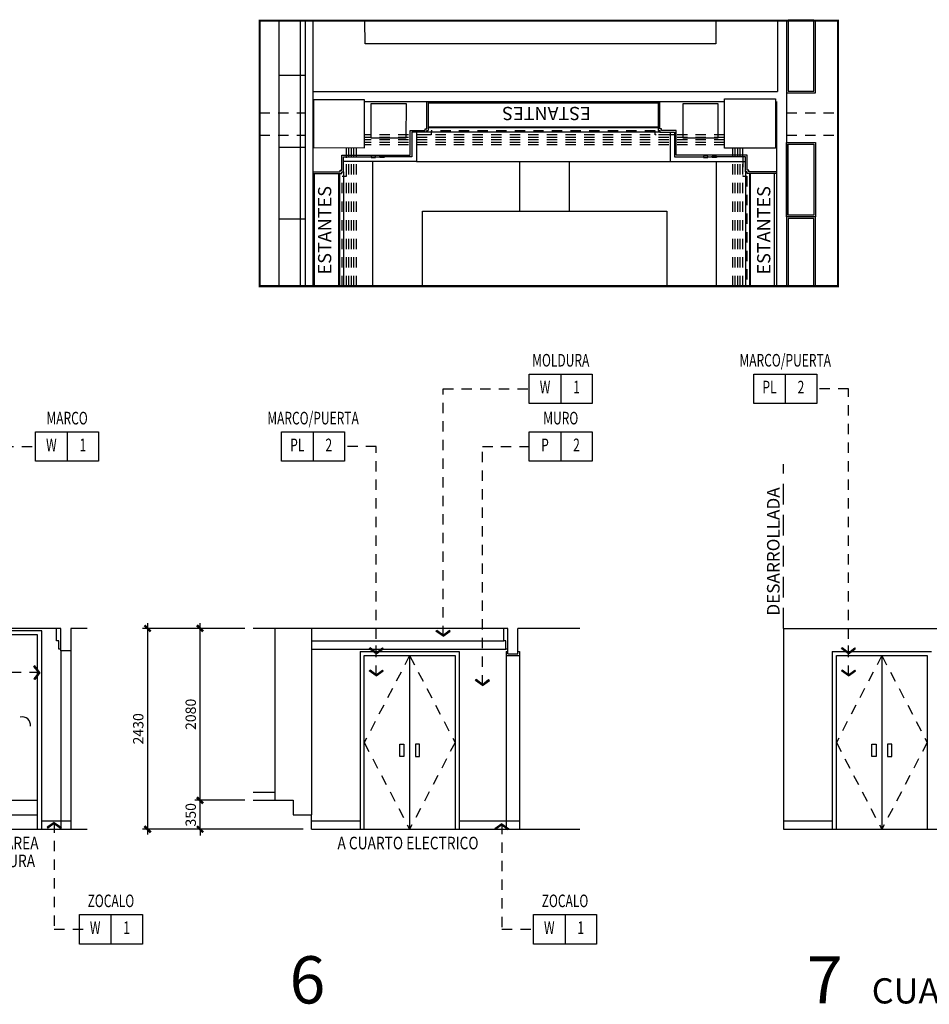
# Model space of a CAD drawing. Extents: x -711 to -512, y 6970 to 7071.
# Drawn here: x -690 to -679, y 7048 to 7060 of the extents above; entities that cross this region are included whole.
import ezdxf
from ezdxf.enums import TextEntityAlignment as Align

# ---------------------------------------------------------------- set-up
doc = ezdxf.new("R2010")
doc.units = 0
doc.header["$MEASUREMENT"] = 0
doc.header["$PDMODE"] = 34
doc.linetypes.add('HIDDEN', pattern=[0.375, 0.25, -0.125])
doc.linetypes.add('HIDDEN2', pattern=[0.1875, 0.125, -0.0625])
doc.layers.get('0').update_dxf_attribs({"linetype": 'CONTINUOUS'})
doc.layers.get('DEFPOINTS').update_dxf_attribs({"linetype": 'CONTINUOUS'})
for name, color, linetype in [('8LINE', 8, 'CONTINUOUS'), ('ACO', 5, 'CONTINUOUS'), ('FDIM', 7, 'CONTINUOUS'), ('FIN-LINE', 7, 'HIDDEN2'), ('FIN-REF', 2, 'CONTINUOUS'), ('FLINE', 7, 'CONTINUOUS'), ('ICL', 8, 'HIDDEN2'), ('ICLSE', 3, 'CONTINUOUS'), ('ICLVA', 7, 'HIDDEN2'), ('IFL', 2, 'CONTINUOUS'), ('IPXBORDER', 32, 'CONTINUOUS'), ('IPXLIBROS', 6, 'CONTINUOUS'), ('IPXNO', 7, 'CONTINUOUS'), ('IPXOFFICE', 152, 'CONTINUOUS'), ('IWA', 3, 'CONTINUOUS'), ('IWAMW', 2, 'CONTINUOUS'), ('LTEXT', 1, 'CONTINUOUS'), ('MLINE', 3, 'CONTINUOUS'), ('MTEXT', 3, 'CONTINUOUS'), ('R-STND', 6, 'HIDDEN'), ('SLINE', 2, 'CONTINUOUS'), ('STEXT', 2, 'CONTINUOUS')]:
    doc.layers.add(name, color=color, linetype=linetype)
doc.styles.add('FINTAG1', font='romand')
doc.styles.add('HELV', font='helv.shx')
doc.styles.add('ROMANS', font='romans', dxfattribs={"width": 0.8, "height": 1})
doc.styles.add('SIMPLEX', font='SIMPLEX.SHX')
doc.dimstyles.new('1-10', dxfattribs={"dimscale": 0.05, "dimtxt": 2.5, "dimasz": 1.5, "dimexe": 1, "dimexo": 2, "dimgap": 1, "dimtad": 1, "dimdec": 4, "dimlfac": 200, "dimrnd": 10, "dimzin": 12, "dimdsep": 46, "dimtxsty": 'SIMPLEX', "dimblk": 'ARCHTICK', "dimcen": 0.09, "dimdle": 1, "dimclrd": 7, "dimclre": 7, "dimclrt": 2, "dimaunit": 1, "dimadec": 0, "dimazin": 0, "dimtfac": 0.8, "dimtdec": 4, "dimtix": 1, "dimtmove": 2, "dimatfit": 3, "dimldrblk": 'OBLIQUE', "dimfxl": 0, "dimtolj": 1, "dimtzin": 12, "dimarcsym": 0})
doc.dimstyles.new('ELEVATIONS', dxfattribs={"dimscale": 0.05, "dimtxt": 2.5, "dimasz": 1.5, "dimexe": 1.25, "dimexo": 2, "dimgap": 1, "dimtad": 1, "dimlfac": 1000, "dimrnd": 10, "dimzin": 11, "dimdsep": 46, "dimtxsty": 'SIMPLEX', "dimblk1": 'ARCHTICK', "dimblk2": 'ARCHTICK', "dimsah": 1, "dimcen": 0.09, "dimdle": 1.25, "dimclrd": 7, "dimclre": 7, "dimclrt": 2, "dimadec": 0, "dimazin": 0, "dimtfac": 0.8, "dimtix": 1, "dimtmove": 2, "dimatfit": 3, "dimldrblk": 'ARCHTICK', "dimfxl": 0, "dimtolj": 1, "dimtzin": 12, "dimarcsym": 0})

# ---------------------------------------------------------------- blocks, each defined once
blk = doc.blocks.new('ESTANTE(1CARA)')
for p, q in [((-0.435, 0.32), (-0.435, 0)), ((-0.435, 0.32), (0.435, 0.32)), ((0.435, 0.32), (0.435, 0)), ((-0.435, 0.06), (0.435, 0.06)), ((-0.435, 0), (0.435, 0))]:
    blk.add_line(p, q)
blk = doc.blocks.new('_ARCHTICK')
at = {"color": 1, "linetype": 'ByBlock', "ltscale": 0.5, "const_width": 0.4}
blk.add_lwpolyline([(-0.5, -0.5), (0.5, 0.5)], dxfattribs=at)
blk = doc.blocks.new('*D51')
at = {"layer": 'DEFPOINTS', "color": 0}
for p in [(-687.355, 7050.635), (-686.712, 7050.635), (-686.008, 7050.285)]:
    blk.add_point(p, dxfattribs=at)
at = {"layer": 'FDIM', "color": 7, "lineweight": -2}
for p, q in [((-687.355, 7050.635), (-687.355, 7050.71)), ((-686.812, 7050.635), (-687.418, 7050.635)), ((-687.355, 7050.285), (-687.355, 7050.635)), ((-686.108, 7050.285), (-687.418, 7050.285)), ((-687.355, 7050.285), (-687.355, 7050.21))]:
    blk.add_line(p, q, dxfattribs=at)
at = {"layer": 'FDIM', "color": 7, "lineweight": -2, "xscale": 0.07500000000000001, "yscale": 0.07500000000000001, "zscale": 0.07500000000000001}
for p, rotation in [((-687.355, 7050.635), 270), ((-687.355, 7050.285), 90)]:
    blk.add_blockref('_ARCHTICK', p, dxfattribs=dict(at, rotation=rotation))
at = {"layer": 'FDIM', "color": 2, "insert": (-687.468, 7050.46), "char_height": 0.125, "attachment_point": 5, "rotation": 90, "style": 'SIMPLEX'}
blk.add_mtext('\\A1;350', dxfattribs=at)
blk = doc.blocks.new('*D52')
at = {"layer": 'DEFPOINTS', "color": 0}
for p in [(-687.355, 7052.715), (-686.712, 7052.715), (-686.712, 7050.635)]:
    blk.add_point(p, dxfattribs=at)
at = {"layer": 'FDIM', "color": 7, "lineweight": -2}
for p, q in [((-686.812, 7052.715), (-687.418, 7052.715)), ((-687.355, 7050.573), (-687.355, 7052.778)), ((-686.812, 7050.635), (-687.418, 7050.635))]:
    blk.add_line(p, q, dxfattribs=at)
at = {"layer": 'FDIM', "color": 7, "lineweight": -2, "xscale": 0.07500000000000001, "yscale": 0.07500000000000001, "zscale": 0.07500000000000001}
for p, rotation in [((-687.355, 7052.715), 90), ((-687.355, 7050.635), 270)]:
    blk.add_blockref('_ARCHTICK', p, dxfattribs=dict(at, rotation=rotation))
at = {"layer": 'FDIM', "color": 2, "insert": (-687.468, 7051.675), "char_height": 0.125, "attachment_point": 5, "rotation": 90, "style": 'SIMPLEX'}
blk.add_mtext('\\A1;2080', dxfattribs=at)
blk = doc.blocks.new('ARW1')
for p, q in [((-0.06, 0), (-1, 0)), ((-0.6, 0.85), (-0.71, 0.76)), ((-0.12, 0), (-0.71, 0.76)), ((-0.12, 0), (-0.71, -0.76)), ((-0.06, 0), (-0.67, 0.79)), ((-0.06, 0), (-0.67, -0.79)), ((0, 0), (-0.6, 0.85)), ((0, 0), (-0.6, -0.85)), ((-0.6, -0.85), (-0.71, -0.76))]:
    blk.add_line(p, q)
blk = doc.blocks.new('CBOX')
for p, q in [((-30, 14), (0, 14)), ((-30, 0), (-30, 14)), ((-15, 14), (-15, 0)), ((0, 14), (0, 0)), ((0, 0), (-30, 0))]:
    blk.add_line(p, q)
at = {"style": 'FINTAG1', "width": 0.7}
for tag, p in [('SURFACE', (-15, 19.77)), ('MAT', (-22.5, 7)), ('FIN', (-7.5, 7))]:
    blk.add_attdef(tag, text='', height=6, dxfattribs=at).set_placement(p, align=Align.MIDDLE)
blk = doc.blocks.new('*D228')
at = {"layer": 'DEFPOINTS', "color": 0}
for p in [(-686.712, 7052.715), (-687.99, 7050.285), (-686.763, 7050.285)]:
    blk.add_point(p, dxfattribs=at)
at = {"layer": 'FDIM', "color": 7, "lineweight": -2}
for p, q in [((-686.812, 7052.715), (-688.053, 7052.715)), ((-687.99, 7052.778), (-687.99, 7050.223)), ((-686.863, 7050.285), (-688.053, 7050.285))]:
    blk.add_line(p, q, dxfattribs=at)
at = {"layer": 'FDIM', "color": 7, "lineweight": -2, "xscale": 0.07500000000000001, "yscale": 0.07500000000000001, "zscale": 0.07500000000000001}
for p, rotation in [((-687.99, 7052.715), 90), ((-687.99, 7050.285), 270)]:
    blk.add_blockref('_ARCHTICK', p, dxfattribs=dict(at, rotation=rotation))
at = {"layer": 'FDIM', "color": 2, "insert": (-688.103, 7051.5), "char_height": 0.125, "attachment_point": 5, "rotation": 90, "style": 'SIMPLEX'}
blk.add_mtext('\\A1;2430', dxfattribs=at)

msp = doc.modelspace()

# ---------------------------------------------------------------- linework, layer by layer
for p, q in [((-689.2708405, 7052.6852859), (-690.2717531, 7052.6852859)), ((-689.2708405, 7050.2852859), (-689.2708405, 7052.6852859)), ((-686.0082132, 7052.5652859), (-683.6788994, 7052.5652859))]:
    msp.add_line(p, q)
at = {"color": 7}
for points in [[(-685.2315724, 7058.4271343), (-685.2839918, 7058.4271343), (-685.2839918, 7058.4107445), (-685.2315724, 7058.4107445)], [(-685.179153, 7058.4271343), (-685.1267337, 7058.4271343), (-685.1267337, 7058.4107445), (-685.179153, 7058.4107445)], [(-681.2080819, 7058.4271343), (-681.2605012, 7058.4271343), (-681.2605012, 7058.4107445), (-681.2080819, 7058.4107445)], [(-681.1556625, 7058.4271343), (-681.1032432, 7058.4271343), (-681.1032432, 7058.4107445), (-681.1556625, 7058.4107445)]]:
    msp.add_lwpolyline(points, close=True, dxfattribs=at)
at = {"layer": '8LINE'}
for p, q in [((-689.0408405, 7052.4422859), (-689.0408405, 7050.2852859)), ((-688.9208405, 7052.4422859), (-688.9208405, 7050.2852859)), ((-683.6488994, 7052.3852859), (-683.6488994, 7050.2852859)), ((-683.4888994, 7052.3852859), (-683.4888994, 7050.2852859)), ((-683.6488994, 7050.3852859), (-683.4888994, 7050.3852859))]:
    msp.add_line(p, q, dxfattribs=at)
at = {"layer": 'ACO'}
msp.add_lwpolyline([(-685.3633212, 7059.1102164), (-685.9833212, 7059.1102746), (-685.9833755, 7058.5320451), (-685.3633757, 7058.5297218), (-685.3633757, 7059.1102165)], dxfattribs=at)
for points in [[(-684.8623363, 7059.0635648), (-684.8628021, 7058.643565), (-685.2828018, 7058.6440308), (-685.282336, 7059.0640306)], [(-681.5095202, 7058.643607), (-681.5095202, 7059.063607), (-681.0895202, 7059.063607), (-681.0895202, 7058.643607)], [(-680.3922081, 7059.122982), (-680.3922081, 7058.5241584), (-681.0072081, 7058.5241584), (-681.0072081, 7059.1207353)]]:
    msp.add_lwpolyline(points, close=True, dxfattribs=at)
at = {"layer": 'ACO', "color": 8}
for points in [[(-684.7373634, 7058.7189394), (-684.7373634, 7058.3639399), (-685.618362, 7058.3639399)], [(-681.6665293, 7058.7186691), (-681.6665293, 7058.3639399), (-680.7522152, 7058.3639399)]]:
    msp.add_lwpolyline(points, dxfattribs=at)
at = {"layer": 'FIN-LINE', "extrusion": (0, 0, -1)}
for points in [[(689.738531, 7052.179859), (689.738531, 7054.9146371), (689.3450454, 7054.9146371)], [(689.2952821, 7052.179859), (689.638531, 7052.179859)]]:
    msp.add_lwpolyline(points, dxfattribs=at)
at = {"layer": 'FLINE', "color": 2}
for p, q in [((-689.3208405, 7052.6352859), (-690.2217531, 7052.6352859)), ((-689.3208405, 7050.2852859), (-689.3208405, 7052.6352859))]:
    msp.add_line(p, q, dxfattribs=at)
at = {"layer": 'FLINE', "linetype": 'HIDDEN2'}
for p, q in [((-684.8185563, 7052.3852859), (-685.3685563, 7051.3352859)), ((-684.8185563, 7052.3852859), (-684.2685563, 7051.3352859)), ((-679.1042244, 7052.3852859), (-679.6542244, 7051.3352859)), ((-679.1042244, 7052.3852859), (-678.5542244, 7051.3352859)), ((-685.3685563, 7051.3352859), (-684.8185563, 7050.2852859)), ((-684.2685563, 7051.3352859), (-684.8185563, 7050.2852859)), ((-679.6542244, 7051.3352859), (-679.1042244, 7050.2852859)), ((-678.5542244, 7051.3352859), (-679.1042244, 7050.2852859))]:
    msp.add_line(p, q, dxfattribs=at)
at = {"layer": 'FLINE'}
for p, q in [((-684.8185563, 7052.3852859), (-684.8185563, 7050.2852859)), ((-679.1042244, 7052.3852859), (-679.1042244, 7050.2852859)), ((-686.7122668, 7050.7352859), (-686.4501611, 7050.7352859)), ((-689.2708405, 7050.3852859), (-688.9208405, 7050.3852859)), ((-686.0082132, 7050.3852859), (-685.4185563, 7050.3852859))]:
    msp.add_line(p, q, dxfattribs=at)
for points in [[(-685.3685563, 7050.2852859), (-685.3685563, 7052.3852859), (-684.2685563, 7052.3852859), (-684.2685563, 7050.2852859)], [(-679.6542244, 7050.2852859), (-679.6542244, 7052.3852859), (-678.5542244, 7052.3852859), (-678.5542244, 7050.2852859)], [(-690.2217531, 7050.6352859), (-689.3208405, 7050.6352859)], [(-690.2217531, 7050.4602859), (-689.3208405, 7050.4602859)], [(-684.2185563, 7050.3852859), (-683.6488994, 7050.3852859)], [(-680.2938813, 7050.3852859), (-679.7042244, 7050.3852859)]]:
    msp.add_lwpolyline(points, dxfattribs=at)
for points in [[(-684.8885563, 7051.164496), (-684.9385563, 7051.164496), (-684.9385563, 7051.314496), (-684.8885563, 7051.314496)], [(-684.7485563, 7051.164496), (-684.6985563, 7051.164496), (-684.6985563, 7051.314496), (-684.7485563, 7051.314496)], [(-679.1742244, 7051.164496), (-679.2242244, 7051.164496), (-679.2242244, 7051.314496), (-679.1742244, 7051.314496)], [(-679.0342244, 7051.164496), (-678.9842244, 7051.164496), (-678.9842244, 7051.314496), (-679.0342244, 7051.314496)]]:
    msp.add_lwpolyline(points, close=True, dxfattribs=at)
at = {"layer": 'ICL'}
for p, q in [((-686.6337215, 7058.9535858), (-686.083596, 7058.9535858)), ((-680.2583272, 7058.9535858), (-679.6353752, 7058.9535858)), ((-686.6337215, 7058.6835858), (-686.083596, 7058.6835858)), ((-681.0072081, 7058.6839394), (-685.3633757, 7058.6839394)), ((-680.2583272, 7058.6835858), (-679.6353752, 7058.6835858)), ((-685.5833575, 7056.8546837), (-685.5833673, 7058.5305462)), ((-680.7872152, 7056.8546837), (-680.7872152, 7058.5241584))]:
    msp.add_line(p, q, dxfattribs=at)
at = {"layer": 'ICL', "color": 8}
for p, q in [((-681.0072081, 7058.6539422), (-685.3633757, 7058.6539422)), ((-681.0072081, 7058.6239422), (-685.3633757, 7058.6239422)), ((-681.0072081, 7058.5939422), (-685.3633757, 7058.5939422)), ((-681.0072081, 7058.5639422), (-685.3633757, 7058.5639422)), ((-685.5533671, 7056.8546837), (-685.5533769, 7058.5304338)), ((-685.5233671, 7056.8546837), (-685.5233769, 7058.5303214)), ((-685.4933671, 7056.8546837), (-685.4933769, 7058.530209)), ((-685.4633671, 7056.8546837), (-685.4633769, 7058.5300965)), ((-680.9072078, 7056.8546837), (-680.9072078, 7058.5241584)), ((-680.8772078, 7056.8546837), (-680.8772078, 7058.5241584)), ((-680.8472078, 7056.8546837), (-680.8472078, 7058.5241584)), ((-680.8172078, 7056.8546837), (-680.8172078, 7058.5241584))]:
    msp.add_line(p, q, dxfattribs=at)
at = {"layer": 'ICLSE', "color": 1}
for p, q in [((-683.6288994, 7052.7152859), (-686.7122668, 7052.7152859)), ((-683.6288994, 7052.4052859), (-683.6288994, 7052.7152859)), ((-682.7575965, 7052.7152859), (-683.5088994, 7052.7152859)), ((-683.5088994, 7052.4052859), (-683.5088994, 7052.7152859)), ((-686.0082132, 7050.2852859), (-686.0082132, 7050.4602859))]:
    msp.add_line(p, q, dxfattribs=at)
for points in [[(-688.7219846, 7052.7152859), (-688.9208405, 7052.7152859), (-688.9208405, 7052.4422859), (-689.0408405, 7052.4422859), (-689.0408405, 7052.7152859), (-690.7123733, 7052.7152859)], [(-680.2938813, 7052.7152859), (-676.9026994, 7052.7152859)], [(-683.6288994, 7052.4052859), (-683.5088994, 7052.4052859)], [(-686.7122668, 7050.6352859), (-686.2291872, 7050.6352859), (-686.2291872, 7050.4602859), (-686.0082132, 7050.4602859)], [(-696.487446, 7050.2852859), (-688.7219846, 7050.2852859)], [(-686.0082132, 7050.2852859), (-682.7575965, 7050.2852859)], [(-680.2938813, 7050.2852859), (-672.9715175, 7050.2852859)]]:
    msp.add_lwpolyline(points, dxfattribs=at)
at = {"layer": 'ICLVA'}
for points in [[(-681.6115293, 7058.6839394), (-681.8465261, 7058.6839394), (-681.8465261, 7058.7339394), (-684.5573665, 7058.7339394), (-684.5573665, 7058.6839394), (-684.7923634, 7058.6839394)], [(-685.633362, 7056.8546837), (-685.633362, 7058.1839394), (-685.583362, 7058.1839394), (-685.5833665, 7058.4189394)], [(-680.7872152, 7058.4189394), (-680.7872152, 7058.1839425), (-680.7372152, 7058.1839425), (-680.7372152, 7056.8546837)]]:
    msp.add_lwpolyline(points, dxfattribs=at)
at = {"layer": 'IFL'}
for p, q in [((-685.263362, 7056.8546837), (-685.263362, 7058.3639404)), ((-684.7373634, 7058.3639399), (-681.6665293, 7058.3639399)), ((-683.4852886, 7057.7639399), (-683.4852886, 7058.3639399)), ((-682.8852886, 7057.7639399), (-682.8852886, 7058.3639399)), ((-681.1072152, 7058.3639399), (-681.1072152, 7056.8546837)), ((-684.663362, 7056.8546837), (-684.663362, 7057.7639399)), ((-684.663362, 7057.7639399), (-681.7072152, 7057.7639399)), ((-681.7072152, 7057.7639399), (-681.7072152, 7056.8546837))]:
    msp.add_line(p, q, dxfattribs=at)
at = {"layer": 'IPXBORDER', "const_width": 0.0254001}
msp.add_lwpolyline([(-686.6337215, 7056.8546837), (-686.6337215, 7060.0660849), (-679.6353752, 7060.0660849), (-679.6353752, 7056.8546837), (-686.6337215, 7056.8546837)], close=True, dxfattribs=at)
at = {"layer": 'IPXLIBROS'}
for p, q in [((-686.3987109, 7059.4086592), (-686.3987109, 7060.0660849)), ((-686.1387109, 7059.4086592), (-686.1387109, 7060.0660849)), ((-686.0787109, 7059.4086592), (-686.0787109, 7060.0660849)), ((-686.3987109, 7059.4086592), (-686.0787109, 7059.4086592)), ((-681.8115261, 7058.7689394), (-684.5923665, 7058.7689394)), ((-685.668362, 7058.2189394), (-685.668362, 7056.8546837)), ((-680.7022152, 7058.2189425), (-680.7022152, 7056.8546837)), ((-686.3987109, 7057.6686592), (-686.0787109, 7057.6686592)), ((-686.3987109, 7056.8546837), (-686.3987109, 7057.6686592)), ((-686.1387109, 7056.8546837), (-686.1387109, 7057.6686592)), ((-686.0787109, 7056.8546837), (-686.0787109, 7057.6686592))]:
    msp.add_line(p, q, dxfattribs=at)
at = {"layer": 'IPXNO', "color": 2}
msp.add_arc((-689.5098841, 7051.5403973), 0.1047213, 356.14908236, 101.93779271, dxfattribs=at)
at = {"layer": 'IPXOFFICE'}
for p, q in [((-685.3588105, 7059.7874635), (-685.3588432, 7060.0660849)), ((-681.1118662, 7060.0660849), (-681.1118662, 7059.7874635)), ((-681.1118662, 7059.7874635), (-685.3588105, 7059.7874635))]:
    msp.add_line(p, q, dxfattribs=at)
for points in [[(-680.2583272, 7060.0660849), (-680.2583272, 7059.1931468), (-679.9083272, 7059.1931468), (-679.9083272, 7060.0660849)], [(-679.9083272, 7056.8546837), (-679.9083272, 7057.6948877), (-680.2583272, 7057.6948877), (-680.2583272, 7056.8546837)], [(-679.9283272, 7056.8546837), (-679.9283272, 7057.6748877), (-680.2383272, 7057.6748877), (-680.2383272, 7056.8546837)]]:
    msp.add_lwpolyline(points, dxfattribs=at)
for points in [[(-680.2383272, 7060.0731468), (-680.2383272, 7059.2131468), (-679.9283272, 7059.2131468), (-679.9283272, 7060.0731468)], [(-680.2583272, 7057.6948877), (-680.2583272, 7058.5948877), (-679.9083272, 7058.5948877), (-679.9083272, 7057.6948877)], [(-680.2383272, 7057.7148877), (-680.2383272, 7058.5748877), (-679.9283272, 7058.5748877), (-679.9283272, 7057.7148877)]]:
    msp.add_lwpolyline(points, close=True, dxfattribs=at)
at = {"layer": 'IWA'}
for p, q in [((-686.0787109, 7056.8546837), (-686.0787109, 7060.0660849)), ((-685.988362, 7060.0660849), (-685.988362, 7056.8546837)), ((-680.3683271, 7060.0660849), (-680.3683271, 7059.2090955)), ((-680.2583272, 7060.0660849), (-680.2583272, 7056.8546837)), ((-685.988362, 7059.2090955), (-680.3683271, 7059.2090955)), ((-685.3633757, 7059.0890955), (-681.0072081, 7059.0890955)), ((-680.3783272, 7059.0890955), (-680.3783272, 7056.8546837))]:
    msp.add_line(p, q, dxfattribs=at)
at = {"layer": 'IWAMW'}
for p, q in [((-684.6123665, 7058.7589394), (-684.6123665, 7059.0890955)), ((-681.8115261, 7059.0689415), (-684.5923665, 7059.0689415)), ((-684.8123634, 7058.4389394), (-684.8123634, 7058.7389394)), ((-684.8123634, 7058.7389394), (-684.6323665, 7058.7389394)), ((-684.6323665, 7058.7589394), (-684.6123665, 7058.7589394)), ((-684.6323665, 7058.7389394), (-684.6323665, 7058.7589394)), ((-684.6123665, 7058.7189394), (-684.6123665, 7058.7389394)), ((-684.6123665, 7058.7389394), (-684.5923665, 7058.7389394)), ((-685.638362, 7058.4389394), (-684.8123634, 7058.4389394)), ((-685.638362, 7058.2589394), (-685.638362, 7058.4389394)), ((-685.988362, 7058.2389394), (-685.658362, 7058.2389394)), ((-685.968362, 7056.8546837), (-685.968362, 7058.2189394)), ((-685.658362, 7058.2589394), (-685.638362, 7058.2589394)), ((-685.658362, 7058.2389394), (-685.658362, 7058.2589394)), ((-680.4022152, 7056.8546837), (-680.4022152, 7058.2189425)), ((-683.6488994, 7052.4352859), (-683.6288994, 7052.4352859)), ((-683.6488994, 7052.4352859), (-683.6488994, 7052.3852859)), ((-683.6488994, 7052.3852859), (-683.4888994, 7052.3852859)), ((-683.5088994, 7052.4352859), (-683.4888994, 7052.4352859)), ((-683.4888994, 7052.4352859), (-683.4888994, 7052.3852859))]:
    msp.add_line(p, q, dxfattribs=at)
at = {"layer": 'IWAMW', "color": 4}
for p, q in [((-681.8115261, 7058.7789394), (-684.5923665, 7058.7789394)), ((-681.8115261, 7058.7689394), (-684.5923665, 7058.7689394)), ((-685.678362, 7058.2189394), (-685.678362, 7056.8546837)), ((-685.668362, 7058.2189394), (-685.668362, 7056.8546837)), ((-680.702213, 7056.8546837), (-680.702213, 7058.2189425)), ((-680.692213, 7056.8546837), (-680.692213, 7058.2189425))]:
    msp.add_line(p, q, dxfattribs=at)
at = {"layer": 'IWAMW', "color": 8, "linetype": 'Continuous'}
for p, q in [((-681.7915261, 7058.7189394), (-684.6123665, 7058.7189394)), ((-685.618362, 7058.2389394), (-685.618362, 7056.8546837)), ((-680.7522152, 7058.2389425), (-680.7522152, 7056.8546837))]:
    msp.add_line(p, q, dxfattribs=at)
at = {"layer": 'IWAMW'}
for points in [[(-684.5923665, 7059.0890955), (-684.5923665, 7058.7389394)], [(-681.8115261, 7059.0890955), (-681.8115261, 7058.7389394), (-681.7915261, 7058.7389394), (-681.7915261, 7058.7189394), (-681.6115293, 7058.7189394), (-681.6115293, 7058.4189394), (-681.2605012, 7058.4189394)], [(-680.3783272, 7058.2389425), (-680.7122152, 7058.2389425), (-680.7122152, 7058.2589425), (-680.7322152, 7058.2589425), (-680.7322152, 7058.4389394), (-681.5915293, 7058.4389394), (-681.5915293, 7058.7389394), (-681.7715261, 7058.7389394), (-681.7715261, 7058.7589394), (-681.7915261, 7058.7589394), (-681.7915261, 7059.0890955)], [(-684.6123665, 7058.7189394), (-684.7923634, 7058.7189394), (-684.7923634, 7058.4189394), (-685.1267337, 7058.4189394)], [(-685.988362, 7058.2189394), (-685.638362, 7058.2189394), (-685.638362, 7058.2389394), (-685.618362, 7058.2389394), (-685.618362, 7058.4189394), (-685.2839918, 7058.4189394)], [(-685.2315724, 7058.4189394), (-685.179153, 7058.4189394)], [(-681.2080819, 7058.4189394), (-681.1556625, 7058.4189394)], [(-680.3783272, 7058.2189425), (-680.7322152, 7058.2189425), (-680.7322152, 7058.2389425), (-680.7522152, 7058.2389425), (-680.7522152, 7058.4189394), (-681.1032432, 7058.4189394)], [(-689.0408405, 7052.4652859), (-689.0658405, 7052.4652859), (-689.0658405, 7052.4652859), (-689.0658405, 7052.4652859), (-689.0658405, 7052.4652859), (-689.0658405, 7052.5652859), (-689.0908405, 7052.5652859), (-689.0908405, 7052.7152859)], [(-683.6288994, 7052.4652859), (-683.6538994, 7052.4652859), (-683.6538994, 7052.4652859), (-683.6538994, 7052.4652859), (-683.6538994, 7052.4652859), (-683.6538994, 7052.5652859), (-683.6788994, 7052.5652859), (-683.6788994, 7052.7152859)]]:
    msp.add_lwpolyline(points, dxfattribs=at)
at = {"layer": 'MLINE'}
for p, q in [((-686.4501611, 7052.7152859), (-686.4501611, 7050.6352859)), ((-686.0082132, 7052.7152859), (-686.0082132, 7050.4602859)), ((-680.2938813, 7052.7152859), (-680.2938813, 7050.2852859))]:
    msp.add_line(p, q, dxfattribs=at)
at = {"layer": 'R-STND'}
msp.add_line((-680.2938813, 7052.7152859), (-680.2938813, 7054.7034999), dxfattribs=at)
at = {"layer": 'SLINE'}
for p, q in [((-686.0082132, 7052.4652859), (-683.6538994, 7052.4652859)), ((-685.4185563, 7052.4352859), (-685.4185563, 7050.2852859)), ((-684.2185563, 7052.4352859), (-684.2185563, 7050.2852859)), ((-679.7042244, 7052.4352859), (-679.7042244, 7050.2852859))]:
    msp.add_line(p, q, dxfattribs=at)
for points in [[(-685.4185563, 7052.4352859), (-684.2185563, 7052.4352859)], [(-679.7042244, 7052.4352859), (-678.5042244, 7052.4352859)]]:
    msp.add_lwpolyline(points, dxfattribs=at)

# ---------------------------------------------------------------- block references
at = {"layer": 'FIN-LINE', "xscale": 0.1, "yscale": 0.1, "zscale": 0.1, "rotation": 270}
for p in [(-685.2222712, 7052.4082599), (-679.5079393, 7052.4082599)]:
    msp.add_blockref('ARW1', p, dxfattribs=at)
at = {"layer": 'FIN-LINE', "extrusion": (0, 0, -1), "xscale": -0.1, "yscale": 0.1, "zscale": 0.1}
msp.add_blockref('ARW1', (689.2952821, 7052.179859), dxfattribs=at)
at = {"layer": 'FIN-REF', "xscale": 0.02540012176814344, "yscale": 0.02540012176814344, "zscale": 0.02540012176818}
for p, values in [((-682.608392, 7055.4368362), {'SURFACE': 'MOLDURA', 'MAT': 'W', 'FIN': '1'}), ((-679.8920022, 7055.4368362), {'SURFACE': 'MARCO/PUERTA', 'MAT': 'PL', 'FIN': '2'}), ((-688.5830417, 7054.7368362), {'SURFACE': 'MARCO', 'MAT': 'W', 'FIN': '1'}), ((-685.6063341, 7054.7368362), {'SURFACE': 'MARCO/PUERTA', 'MAT': 'PL', 'FIN': '2'}), ((-682.608392, 7054.7368362), {'SURFACE': 'MURO', 'MAT': 'P', 'FIN': '2'}), ((-688.0529709, 7048.8967561), {'SURFACE': 'ZOCALO', 'MAT': 'W', 'FIN': '1'}), ((-682.5571957, 7048.8967561), {'SURFACE': 'ZOCALO', 'MAT': 'W', 'FIN': '1'})]:
    msp.add_blockref('CBOX', p, dxfattribs=at).add_auto_attribs(values)
at = {"layer": 'IPXLIBROS', "rotation": 90}
for p in [(-686.0787109, 7058.9736592), (-686.0787109, 7058.1036592)]:
    msp.add_blockref('ESTANTE(1CARA)', p, dxfattribs=at)

# ---------------------------------------------------------------- texts
at = {"layer": 'IPXNO', "color": 7, "style": 'ROMANS'}
for rotation, p in [(180, (-683.1620085, 7059.023805)), (90, (-685.7671284, 7057.5319466, 0.7112)), (90, (-680.4530288, 7057.5304506, 0.7112))]:
    msp.add_text('ESTANTES', height=0.16, rotation=rotation, dxfattribs=at).set_placement(p, align=Align.CENTER)
at = {"layer": 'LTEXT', "style": 'HELV'}
for s, p in [('6', (-686.2720674, 7048.1773953)), ('7', (-680.0119064, 7048.1773953))]:
    msp.add_text(s, height=0.5715027, dxfattribs=at).set_placement(p)
at = {"layer": 'MTEXT', "style": 'SIMPLEX', "width": 0.8}
for s, height, p in [('SUBE A AREA ', 0.152400731, (-689.7944116, 7050.1183076)), ('A CUARTO ELECTRICO', 0.152400731, (-684.83839, 7050.1183076)), ('DE LECTURA', 0.15240073, (-689.8367324, 7049.9027858))]:
    msp.add_text(s, height=height, dxfattribs=at).set_placement(p, align=Align.MIDDLE_CENTER)
at = {"layer": 'MTEXT', "style": 'HELV'}
msp.add_text('CUARTO ELECTRICO', height=0.305, dxfattribs=at).set_placement((-679.2259824, 7048.1773953))
at = {"layer": 'STEXT', "style": 'SIMPLEX', "oblique": 25}
msp.add_text('DESARROLLADA', height=0.152, rotation=90, dxfattribs=at).set_placement((-680.2938813, 7052.8695873), align=Align.BOTTOM_LEFT)

# ---------------------------------------------------------------- dimensions: what is measured, and where the dimension line sits
at = {"layer": 'FDIM'}
for base, p1, p2, picture, middle in [((-687.9904895, 7050.2852859), (-686.7122668, 7052.7152859), (-686.7628784, 7050.2852859), '*D228', (-688.1029895, 7051.5002859)), ((-687.3550436, 7052.7152859), (-686.7122668, 7050.6352859), (-686.7122668, 7052.7152859), '*D52', (-687.4675436, 7051.6752859)), ((-687.3550436, 7050.6352859), (-686.0082132, 7050.2852859), (-686.7122668, 7050.6352859), '*D51', (-687.4675436, 7050.4602859))]:
    dim = msp.add_linear_dim(base=base, p1=p1, p2=p2, angle=90, dimstyle='ELEVATIONS', dxfattribs=at)
    dim.commit()
    dim.dimension.update_dxf_attribs({"geometry": picture, "text_midpoint": middle})

# ---------------------------------------------------------------- leaders
at = {"layer": 'FIN-LINE'}
for points in [[(-684.4145987, 7052.6199377), (-684.4145987, 7055.6146371), (-683.3703956, 7055.6146371)], [(-679.5079393, 7052.1398315), (-679.5079393, 7055.6146371), (-679.8920022, 7055.6146371)], [(-685.2222712, 7052.1398315), (-685.2222712, 7054.9146371), (-685.6063341, 7054.9146371)], [(-683.9381767, 7052.0260184), (-683.9381767, 7054.9146371), (-683.3703956, 7054.9146371)], [(-689.1202165, 7050.3682396), (-689.1202165, 7049.074557), (-688.7361536, 7049.074557)], [(-683.7032623, 7050.3514278), (-683.7032623, 7049.074557), (-683.3191994, 7049.074557)]]:
    msp.add_leader(points, dimstyle='1-10', override={"dimscale": 1, "dimasz": 0.1, "dimtad": 0, "dimldrblk": 'ARW1'}, dxfattribs=at)

doc.saveas('drawing.dxf')
